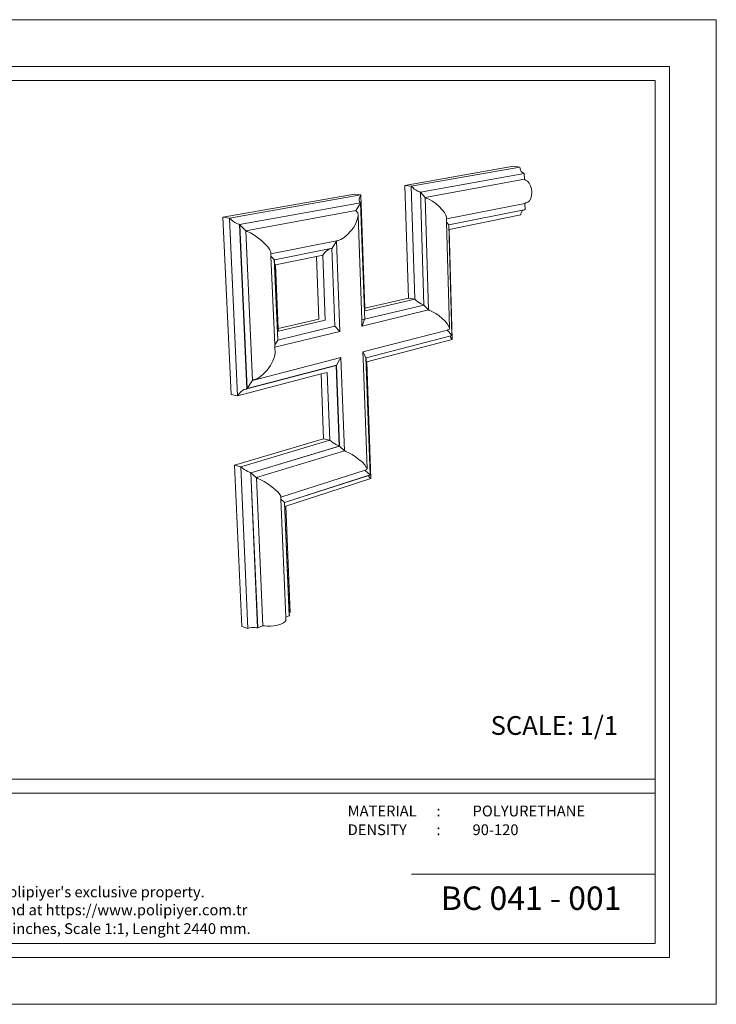
# Model space of a CAD drawing. Units: millimetres. Extents: x 0 to 594, y 840 to 1260.
# Drawn here: x 297 to 594, y 840 to 1260 of the extents above; entities that cross this region are included whole.
import ezdxf

# ---------------------------------------------------------------- set-up
doc = ezdxf.new("R2010")
doc.units = ezdxf.units.MM
doc.layers.add('nameF01_Pen_No__7', color=7, linetype='Continuous', lineweight=15)
doc.styles.add('GENERATED_STYLE_3', font='txt')
doc.styles.get("Standard").update_dxf_attribs({"font": 'arial.ttf'})

msp = doc.modelspace()

# ---------------------------------------------------------------- linework, layer by layer
at = {"lineweight": 0}
for p, q in [((507.59, 1197.45), (461.26, 1189.33)), ((463.93, 1188.99), (510.22, 1197.15)), ((507.59, 1197.45), (510.22, 1197.15)), ((510.22, 1197.15), (510.31, 1196.46)), ((467.9, 1186.36), (512.11, 1194.33)), ((510.31, 1196.46), (510.52, 1195.83)), ((510.52, 1195.83), (510.85, 1195.29)), ((510.85, 1195.29), (511.26, 1194.87)), ((511.26, 1194.87), (511.74, 1194.59)), ((511.74, 1194.59), (511.95, 1194.5)), ((511.95, 1194.5), (512.03, 1194.45)), ((512.03, 1194.45), (512.09, 1194.39)), ((512.09, 1194.39), (512.11, 1194.33)), ((512.11, 1194.33), (512.16, 1192.04)), ((463.93, 1188.99), (461.26, 1189.33)), ((461.26, 1189.33), (462.75, 1141.27)), ((465.41, 1140.82), (463.93, 1188.99)), ((469.84, 1184.16), (512.18, 1191.93)), ((512.16, 1192.04), (512.18, 1191.93)), ((512.18, 1191.93), (512.25, 1191.83)), ((512.25, 1191.83), (512.34, 1191.74)), ((512.34, 1191.74), (512.46, 1191.67)), ((512.46, 1191.67), (512.59, 1191.61)), ((512.59, 1191.61), (513.46, 1191.11)), ((513.46, 1191.11), (514.22, 1190.26)), ((514.22, 1190.26), (514.82, 1189.15)), ((514.82, 1189.15), (515.22, 1187.83)), ((439.8, 1185.59), (383.65, 1175.79)), ((442.5, 1185.23), (386.38, 1175.39)), ((439.8, 1185.59), (442.5, 1185.23)), ((444.18, 1136.91), (442.5, 1185.23)), ((465.25, 1187.77), (464.56, 1188.36)), ((465.98, 1187.27), (465.25, 1187.77)), ((466.69, 1186.87), (465.98, 1187.27)), ((467.35, 1186.6), (466.69, 1186.87)), ((467.62, 1186.51), (467.35, 1186.6)), ((467.74, 1186.46), (467.62, 1186.51)), ((467.83, 1186.41), (467.74, 1186.46)), ((467.9, 1186.36), (467.83, 1186.41)), ((469.73, 1184.26), (467.9, 1186.36)), ((469.34, 1138.27), (467.9, 1186.36)), ((515.28, 1184.96), (514.93, 1183.74)), ((515.22, 1187.83), (515.38, 1186.38)), ((515.38, 1186.38), (515.28, 1184.96)), ((442.37, 1181.85), (390.77, 1172.58)), ((442.35, 1181.77), (440.41, 1178.71)), ((441.78, 1183.61), (441.7, 1182.94)), ((441.7, 1182.94), (441.82, 1182.42)), ((442.04, 1184.39), (441.78, 1183.61)), ((441.82, 1182.42), (442.14, 1182.08)), ((442.14, 1182.08), (442.22, 1182.03)), ((442.22, 1182.03), (442.3, 1181.97)), ((442.3, 1181.97), (442.35, 1181.91)), ((442.35, 1181.91), (442.37, 1181.85)), ((442.37, 1181.85), (442.35, 1181.77)), ((443.99, 1135.37), (442.37, 1181.85)), ((469.84, 1184.16), (469.73, 1184.26)), ((469.98, 1184.06), (469.84, 1184.16)), ((471.26, 1136.23), (469.84, 1184.16)), ((470.13, 1183.98), (469.98, 1184.06)), ((470.3, 1183.91), (470.13, 1183.98)), ((470.47, 1183.85), (470.3, 1183.91)), ((471.67, 1183.37), (470.47, 1183.85)), ((473.02, 1182.59), (471.67, 1183.37)), ((474.43, 1181.56), (473.02, 1182.59)), ((475.82, 1180.35), (474.43, 1181.56)), ((478.95, 1175), (512.41, 1181.6)), ((512.41, 1181.6), (512.39, 1181.5)), ((512.39, 1181.5), (512.44, 1179.05)), ((512.47, 1181.69), (512.41, 1181.6)), ((512.56, 1181.75), (512.47, 1181.69)), ((512.66, 1181.79), (512.56, 1181.75)), ((512.66, 1181.79), (512.8, 1181.82)), ((513.65, 1182.11), (512.8, 1181.82)), ((514.38, 1182.77), (513.65, 1182.11)), ((514.93, 1183.74), (514.38, 1182.77)), ((440.35, 1178.58), (393.38, 1169.98)), ((440.35, 1178.58), (440.34, 1178.46)), ((440.34, 1178.46), (440.38, 1178.35)), ((440.41, 1178.71), (440.35, 1178.58)), ((440.38, 1178.35), (440.45, 1178.26)), ((440.45, 1178.26), (440.56, 1178.2)), ((440.56, 1178.2), (441.12, 1177.57)), ((441.29, 1176.52), (441.06, 1175.14)), ((441.12, 1177.57), (441.29, 1176.52)), ((442.86, 1131.9), (441.29, 1176.52)), ((478.7, 1176.66), (478.08, 1177.75)), ((478.93, 1175.81), (478.7, 1176.66)), ((480.01, 1172.44), (512.05, 1178.88)), ((480.14, 1170.49), (510.67, 1176.71)), ((510.73, 1177.37), (510.67, 1176.71)), ((510.92, 1177.95), (510.73, 1177.37)), ((511.22, 1178.41), (510.92, 1177.95)), ((511.61, 1178.73), (511.22, 1178.41)), ((512.05, 1178.88), (511.61, 1178.73)), ((512.05, 1178.88), (512.14, 1178.9)), ((512.19, 1178.9), (512.14, 1178.9)), ((512.29, 1178.93), (512.19, 1178.9)), ((512.37, 1178.96), (512.29, 1178.93)), ((512.42, 1179), (512.37, 1178.96)), ((512.44, 1179.05), (512.42, 1179)), ((383.65, 1175.79), (387.14, 1100.11)), ((383.65, 1175.79), (386.38, 1175.39)), ((386.38, 1175.39), (389.84, 1099.51)), ((387.13, 1174.7), (387.94, 1174.07)), ((387.94, 1174.07), (388.76, 1173.52)), ((388.76, 1173.52), (389.55, 1173.08)), ((389.55, 1173.08), (390.26, 1172.79)), ((390.26, 1172.79), (390.4, 1172.74)), ((390.4, 1172.74), (390.54, 1172.69)), ((390.54, 1172.69), (390.66, 1172.63)), ((390.66, 1172.63), (390.77, 1172.58)), ((390.77, 1172.58), (393.9, 1102.57)), ((390.77, 1172.58), (390.84, 1172.52)), ((390.84, 1172.52), (393.97, 1102.64)), ((390.84, 1172.52), (393.25, 1170.08)), ((441.06, 1175.14), (440.44, 1173.49)), ((478.95, 1175.14), (478.93, 1175.81)), ((478.95, 1175), (478.95, 1175.14)), ((478.99, 1173.67), (478.95, 1175)), ((479.98, 1172.53), (478.99, 1173.67)), ((480.25, 1128.35), (478.99, 1173.67)), ((480.01, 1172.48), (479.98, 1172.53)), ((481.29, 1125.4), (479.98, 1172.53)), ((480.01, 1172.44), (480.01, 1172.48)), ((481.29, 1125.4), (480.01, 1172.44)), ((393.25, 1170.08), (393.38, 1169.98)), ((393.38, 1169.98), (396.2, 1106.14)), ((393.38, 1169.98), (393.53, 1169.88)), ((393.53, 1169.88), (393.7, 1169.79)), ((393.7, 1169.79), (393.88, 1169.72)), ((393.88, 1169.72), (394.05, 1169.66)), ((394.05, 1169.66), (395.34, 1169.12)), ((395.34, 1169.12), (396.84, 1168.26)), ((396.84, 1168.26), (398.45, 1167.15)), ((436.76, 1168.33), (435.34, 1167.1)), ((438.16, 1169.87), (436.76, 1168.33)), ((481.44, 1123.6), (480.14, 1170.49)), ((398.45, 1167.15), (400.06, 1165.84)), ((432.13, 1165.6), (404.08, 1160.07)), ((432.02, 1165.47), (430.19, 1162.57)), ((432.13, 1165.6), (432.02, 1165.47)), ((432.27, 1165.71), (432.13, 1165.6)), ((433.56, 1127.04), (432.13, 1165.6)), ((432.43, 1165.79), (432.27, 1165.71)), ((432.59, 1165.85), (432.43, 1165.79)), ((432.77, 1165.88), (432.59, 1165.85)), ((433.98, 1166.26), (432.77, 1165.88)), ((435.34, 1167.1), (433.98, 1166.26)), ((402.82, 1163.05), (403.64, 1161.88)), ((403.64, 1161.88), (404.04, 1160.97)), ((404.04, 1160.97), (404.07, 1160.24)), ((404.07, 1160.24), (404.08, 1160.07)), ((404.08, 1160.07), (404.12, 1159.1)), ((429.63, 1162.35), (405.6, 1157.53)), ((426.21, 1159.55), (423.55, 1159.01)), ((427.27, 1131.81), (426.21, 1159.55)), ((427.53, 1161.14), (426.83, 1160.41)), ((428.26, 1161.73), (427.53, 1161.14)), ((428.98, 1162.15), (428.26, 1161.73)), ((429.63, 1162.35), (428.98, 1162.15)), ((429.91, 1162.4), (429.63, 1162.35)), ((430.03, 1162.45), (429.91, 1162.4)), ((430.12, 1162.5), (430.03, 1162.45)), ((430.19, 1162.57), (430.12, 1162.5)), ((431.37, 1129.21), (430.12, 1162.5)), ((404.12, 1159.1), (405.56, 1157.64)), ((404.12, 1159.1), (405.72, 1121.24)), ((405.56, 1157.64), (407.01, 1123.28)), ((405.56, 1157.64), (405.6, 1157.59)), ((405.6, 1157.59), (405.6, 1157.53)), ((405.6, 1157.53), (407.04, 1123.36)), ((423.55, 1159.01), (406.12, 1155.48)), ((406.12, 1155.48), (407.26, 1128.24)), ((423.55, 1159.01), (424.58, 1132.31)), ((444.07, 1132.19), (469.34, 1138.27)), ((462.75, 1141.27), (444.18, 1136.91)), ((444.22, 1135.82), (465.41, 1140.82)), ((465.41, 1140.82), (462.75, 1141.27)), ((466.72, 1139.67), (466.03, 1140.23)), ((467.43, 1139.19), (466.72, 1139.67)), ((468.14, 1138.79), (467.43, 1139.19)), ((468.8, 1138.52), (468.14, 1138.79)), ((469.06, 1138.43), (468.8, 1138.52)), ((469.18, 1138.38), (469.06, 1138.43)), ((469.27, 1138.33), (469.18, 1138.38)), ((469.34, 1138.27), (469.27, 1138.33)), ((471.15, 1136.32), (469.34, 1138.27)), ((442.95, 1129.33), (471.26, 1136.23)), ((444.1, 1132.27), (443.99, 1135.37)), ((444.22, 1135.82), (444.18, 1136.91)), ((471.26, 1136.23), (471.15, 1136.32)), ((471.39, 1136.14), (471.26, 1136.23)), ((471.55, 1136.05), (471.39, 1136.14)), ((471.71, 1135.98), (471.55, 1136.05)), ((471.88, 1135.92), (471.71, 1135.98)), ((473.07, 1135.43), (471.88, 1135.92)), ((474.41, 1134.66), (473.07, 1135.43)), ((475.81, 1133.68), (474.41, 1134.66)), ((424.58, 1132.31), (407.26, 1128.24)), ((407.31, 1127.1), (427.27, 1131.81)), ((442.86, 1131.9), (444.07, 1132.19)), ((442.94, 1129.45), (442.86, 1131.9)), ((442.95, 1129.33), (444.07, 1132.19)), ((477.18, 1132.53), (475.81, 1133.68)), ((480.03, 1129.12), (479.42, 1130.12)), ((405.76, 1120.26), (433.56, 1127.04)), ((407.04, 1123.36), (431.37, 1129.21)), ((407.26, 1128.24), (407.31, 1127.1)), ((433.56, 1127.04), (431.37, 1129.21)), ((442.95, 1129.33), (442.94, 1129.45)), ((443.33, 1118.36), (479.33, 1127.6)), ((479.33, 1127.6), (479.36, 1127.63)), ((479.33, 1127.53), (479.33, 1127.6)), ((479.39, 1127.45), (479.33, 1127.53)), ((479.36, 1127.63), (479.54, 1127.67)), ((481.29, 1125.4), (479.39, 1127.45)), ((479.54, 1127.67), (480.09, 1127.85)), ((480.25, 1128.35), (480.03, 1129.12)), ((480.09, 1127.85), (480.25, 1128.35)), ((405.72, 1121.24), (407.01, 1123.28)), ((407.01, 1123.28), (407.04, 1123.36)), ((444.67, 1115.78), (480.77, 1125.19)), ((444.98, 1114.01), (481.44, 1123.6)), ((480.66, 1124.96), (480.77, 1125.19)), ((480.73, 1124.61), (480.66, 1124.96)), ((480.99, 1124.14), (480.73, 1124.61)), ((480.77, 1125.19), (481.24, 1125.31)), ((481.24, 1125.31), (481.29, 1125.33)), ((481.31, 1125.36), (481.29, 1125.4)), ((481.29, 1125.33), (481.31, 1125.36)), ((405.58, 1116.23), (405.87, 1117.75)), ((405.72, 1121.24), (405.76, 1120.26)), ((405.76, 1120.26), (405.87, 1117.75)), ((444.64, 1115.85), (443.33, 1118.36)), ((443.33, 1118.26), (443.33, 1118.36)), ((443.34, 1118.16), (443.33, 1118.26)), ((443.43, 1115.54), (443.34, 1118.16)), ((396.2, 1106.14), (433.97, 1115.85)), ((404.89, 1114.44), (405.58, 1116.23)), ((432.06, 1112.57), (433.97, 1115.85)), ((435.44, 1076.13), (433.97, 1115.85)), ((445.08, 1068.49), (443.43, 1115.54)), ((446.38, 1065.83), (444.64, 1115.85)), ((444.67, 1115.78), (444.67, 1115.81)), ((444.72, 1114.3), (444.67, 1115.78)), ((446.41, 1065.79), (444.72, 1114.3)), ((446.71, 1064.24), (444.98, 1114.01)), ((389.84, 1099.51), (425.49, 1108.88)), ((393.9, 1102.57), (431.99, 1112.5)), ((393.97, 1102.64), (432.06, 1112.57)), ((399.48, 1107.63), (400.97, 1108.92)), ((400.97, 1108.92), (402.44, 1110.56)), ((425.49, 1108.88), (428.12, 1109.57)), ((425.49, 1108.88), (426.55, 1081.26)), ((429.22, 1080.64), (428.12, 1109.57)), ((433.27, 1078.14), (431.99, 1112.5)), ((433.34, 1078.08), (432.06, 1112.57)), ((393.97, 1102.64), (396.09, 1106)), ((396.09, 1106), (396.2, 1106.14)), ((396.2, 1106.14), (396.34, 1106.24)), ((396.34, 1106.24), (396.5, 1106.33)), ((396.5, 1106.33), (396.67, 1106.38)), ((396.67, 1106.38), (396.84, 1106.41)), ((396.84, 1106.41), (398.08, 1106.76)), ((398.08, 1106.76), (399.48, 1107.63)), ((390.5, 1100.42), (391.24, 1101.2)), ((391.24, 1101.2), (392, 1101.82)), ((392, 1101.82), (392.74, 1102.24)), ((392.74, 1102.24), (393.41, 1102.44)), ((393.41, 1102.44), (393.55, 1102.46)), ((393.55, 1102.46), (393.68, 1102.48)), ((393.68, 1102.48), (393.8, 1102.52)), ((393.8, 1102.52), (393.9, 1102.57)), ((393.9, 1102.57), (393.97, 1102.64)), ((387.14, 1100.11), (389.84, 1099.51)), ((426.55, 1081.26), (388.54, 1069.99)), ((391.23, 1069.32), (429.22, 1080.64)), ((429.22, 1080.64), (426.55, 1081.26)), ((430.62, 1079.53), (429.88, 1080.07)), ((431.38, 1079.04), (430.62, 1079.53)), ((395.52, 1066.71), (433.27, 1078.14)), ((395.59, 1066.66), (433.34, 1078.08)), ((397.89, 1064.65), (435.44, 1076.13)), ((432.11, 1078.64), (431.38, 1079.04)), ((432.79, 1078.35), (432.11, 1078.64)), ((433.06, 1078.24), (432.79, 1078.35)), ((433.17, 1078.19), (433.06, 1078.24)), ((433.27, 1078.14), (433.17, 1078.19)), ((433.34, 1078.08), (433.27, 1078.14)), ((435.32, 1076.22), (433.34, 1078.08)), ((435.44, 1076.13), (435.32, 1076.22)), ((435.58, 1076.04), (435.44, 1076.13)), ((435.74, 1075.96), (435.58, 1076.04)), ((435.91, 1075.88), (435.74, 1075.96)), ((436.08, 1075.81), (435.91, 1075.88)), ((437.3, 1075.28), (436.08, 1075.81)), ((438.7, 1074.5), (437.3, 1075.28)), ((440.18, 1073.52), (438.7, 1074.5)), ((441.64, 1072.41), (440.18, 1073.52)), ((391.23, 1069.32), (388.54, 1069.99)), ((388.54, 1069.99), (391.67, 1001.16)), ((394.33, 1000.32), (391.23, 1069.32)), ((392.74, 1068.17), (391.95, 1068.73)), ((393.54, 1067.66), (392.74, 1068.17)), ((394.32, 1067.24), (393.54, 1067.66)), ((395.01, 1066.94), (394.32, 1067.24)), ((395.29, 1066.83), (395.01, 1066.94)), ((395.41, 1066.77), (395.29, 1066.83)), ((408.32, 1056.38), (444.26, 1067.85)), ((444.78, 1069.18), (444.09, 1070.1)), ((444.26, 1067.85), (444.97, 1068.07)), ((444.32, 1067.77), (444.26, 1067.85)), ((446.38, 1065.83), (444.32, 1067.77)), ((445.08, 1068.49), (444.78, 1069.18)), ((444.97, 1068.07), (445.08, 1068.49)), ((395.52, 1066.71), (395.41, 1066.77)), ((395.59, 1066.66), (395.52, 1066.71)), ((398.44, 1000.61), (395.52, 1066.71)), ((397.77, 1064.75), (395.59, 1066.66)), ((398.51, 1000.62), (395.59, 1066.66)), ((397.89, 1064.65), (397.77, 1064.75)), ((398.05, 1064.56), (397.89, 1064.65)), ((400.66, 1001.42), (397.89, 1064.65)), ((398.21, 1064.47), (398.05, 1064.56)), ((398.39, 1064.39), (398.21, 1064.47)), ((398.57, 1064.32), (398.39, 1064.39)), ((399.83, 1063.76), (398.57, 1064.32)), ((401.3, 1062.94), (399.83, 1063.76)), ((402.87, 1061.93), (401.3, 1062.94)), ((409.92, 1054.07), (446.38, 1065.83)), ((409.95, 1054.03), (445.85, 1065.59)), ((409.96, 1054.02), (445.85, 1065.59)), ((410.44, 1052.47), (446.71, 1064.24)), ((445.81, 1065.5), (445.85, 1065.59)), ((445.91, 1065.18), (445.81, 1065.5)), ((445.85, 1065.59), (446.39, 1065.77)), ((446.21, 1064.76), (445.91, 1065.18)), ((446.41, 1065.79), (446.38, 1065.83)), ((446.39, 1065.77), (446.41, 1065.79)), ((404.45, 1060.78), (402.87, 1061.93)), ((407.93, 1057.47), (407.13, 1058.41)), ((408.31, 1056.77), (407.93, 1057.47)), ((408.32, 1056.38), (408.31, 1056.77)), ((408.36, 1055.44), (408.32, 1056.38)), ((409.92, 1054.07), (408.36, 1055.44)), ((410.47, 1005.15), (408.36, 1055.44)), ((409.95, 1054.03), (409.92, 1054.07)), ((411.93, 1005.7), (409.92, 1054.07)), ((409.96, 1054.02), (409.95, 1054.03)), ((411.91, 1006.92), (409.96, 1054.02)), ((412.32, 1007.11), (410.44, 1052.47)), ((411.93, 1005.7), (410.47, 1005.15)), ((410.53, 1003.76), (410.47, 1005.15)), ((412.32, 1007.11), (411.91, 1006.92)), ((411.96, 1005.73), (411.91, 1006.92)), ((411.96, 1005.73), (411.93, 1005.7)), ((394.33, 1000.32), (391.67, 1001.16)), ((395.02, 1000.53), (394.33, 1000.32)), ((395.76, 1000.67), (395.02, 1000.53)), ((396.53, 1000.74), (395.76, 1000.67)), ((397.27, 1000.74), (396.53, 1000.74)), ((397.95, 1000.66), (397.27, 1000.74)), ((398.22, 1000.62), (397.95, 1000.66)), ((398.34, 1000.61), (398.22, 1000.62)), ((398.44, 1000.61), (398.34, 1000.61)), ((398.51, 1000.62), (398.44, 1000.61)), ((400.55, 1001.39), (398.51, 1000.62)), ((400.66, 1001.42), (400.55, 1001.39)), ((400.81, 1001.43), (400.66, 1001.42)), ((400.97, 1001.43), (400.81, 1001.43)), ((401.14, 1001.41), (400.97, 1001.43)), ((401.31, 1001.38), (401.14, 1001.41)), ((402.54, 1001.24), (401.31, 1001.38)), ((403.96, 1001.26), (402.54, 1001.24)), ((405.46, 1001.43), (403.96, 1001.26)), ((406.96, 1001.74), (405.46, 1001.43)), ((408.35, 1002.18), (406.96, 1001.74)), ((409.47, 1002.7), (408.35, 1002.18)), ((410.2, 1003.24), (409.47, 1002.7)), ((410.53, 1003.76), (410.2, 1003.24)), ((568, 895.53), (464.05, 895.53))]:
    msp.add_line(p, q, dxfattribs=at)
at = {"lineweight": 0, "ltscale": 5}
for points in [[(0, 1260), (594, 1260), (594, 840), (0, 840), (0, 1260)], [(26, 936), (568, 936)], [(26, 930), (568, 930)]]:
    msp.add_lwpolyline(points, dxfattribs=at)
for points in [[(20, 1240), (574, 1240), (574, 860), (20, 860)], [(26, 1234), (568, 1234), (568, 866), (26, 866)]]:
    msp.add_lwpolyline(points, close=True, dxfattribs=at)
at = {"lineweight": 0}
for points in [[(463.93, 1188.99), (464.56, 1188.36)], [(442.5, 1185.23), (442.04, 1184.39)], [(475.82, 1180.35), (478.08, 1177.75)], [(386.38, 1175.39), (387.13, 1174.7)], [(438.16, 1169.87), (439.51, 1171.37), (440.44, 1173.49)], [(400.06, 1165.84), (402.82, 1163.05)], [(426.21, 1159.55), (426.83, 1160.41)], [(465.41, 1140.82), (466.03, 1140.23)], [(477.18, 1132.53), (478.34, 1131.47), (479.42, 1130.12)], [(480.99, 1124.14), (481.44, 1123.6)], [(402.44, 1110.56), (403.94, 1112.46), (404.89, 1114.44)], [(389.84, 1099.51), (390.5, 1100.42)], [(429.22, 1080.64), (429.88, 1080.07)], [(441.64, 1072.41), (443.04, 1071.35), (444.09, 1070.1)], [(391.23, 1069.32), (391.95, 1068.73)], [(446.21, 1064.76), (446.71, 1064.24)], [(404.45, 1060.78), (407.13, 1058.41)]]:
    msp.add_lwpolyline(points, dxfattribs=at)

# ---------------------------------------------------------------- texts
at = {"lineweight": 0, "ltscale": 5, "insert": (497.79, 962.93), "char_height": 8, "attachment_point": 1}
msp.add_mtext('{\\fArial|b1|i0|c162|p34;SCALE: 1/1}', dxfattribs=at)
at = {"lineweight": 0, "ltscale": 5, "char_height": 4.6, "attachment_point": 1, "style": 'GENERATED_STYLE_3'}
for s, insert in [('{\\fArial|b1|i0|c162|p34;MATERIAL      :}', (436.83, 924.76)), ('{\\fArial|b1|i0|c162|p34;POLYURETHANE}', (490.08, 924.76)), ('{\\fArial|b1|i0|c162|p34;DENSITY         :}', (436.83, 916.76)), ('{\\fArial|b1|i0|c162|p34;90-120}', (490.08, 916.76)), ("{\\fArial|b1|i0|c162|p34;All information in this document is Polipiyer's exclusive property. \\PFurther legal information can be found at https://www.polipiyer.com.tr}", (186.24, 890.25)), ('{\\fArial|b1|i0|c162|p34;All dimensions are in milimeters and inches, Scale 1:1, Lenght 2440 mm.}', (186.24, 874.59))]:
    msp.add_mtext(s, dxfattribs=dict(at, insert=insert))
at = {"layer": 'nameF01_Pen_No__7', "color": 32, "linetype": 'Continuous', "lineweight": 0, "insert": (476.57, 890.26), "char_height": 10, "width": 130.55, "attachment_point": 1, "style": 'GENERATED_STYLE_3'}
msp.add_mtext('{\\fArial|b1|i0|c162|p34;BC 041 - 001}', dxfattribs=at)

doc.saveas('drawing.dxf')
